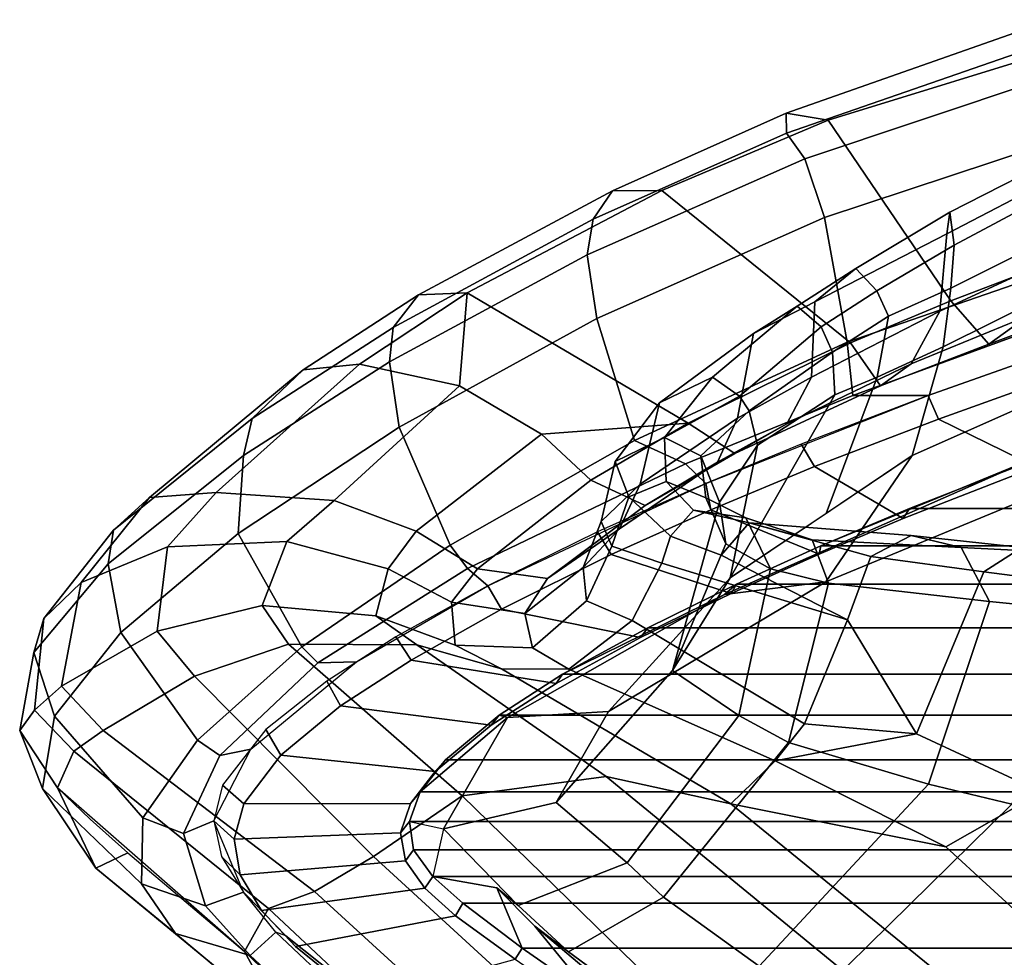
# Model space of a CAD drawing. Units: inches. Extents: x -6 to 238, y -157 to 316.
# Drawn here: x 42 to 45, y 69 to 72 of the extents above; entities that cross this region are included whole.
import ezdxf

# ---------------------------------------------------------------- set-up
doc = ezdxf.new("R2010")
doc.units = ezdxf.units.IN
doc.header["$MEASUREMENT"] = 0
doc.layers.add('SEAT-FABRICBACK', color=5, linetype='Continuous')
doc.layers.add('SEAT-FRAME', color=5, linetype='Continuous')

# ---------------------------------------------------------------- blocks, each defined once
blk = doc.blocks.new('1AERON2_B_TLIMANGL_ARMS_POSTUREFITSL_3T')
at = {"layer": 'SEAT-FABRICBACK'}
for points in [[(-9.2338, -9.8017, 34.3179), (-9.2338, 9.8017, 34.3179), (-9.3106, 9.7737, 34.606), (-9.3106, -9.7737, 34.606)], [(-9.2338, -9.8017, 34.3179), (-9.1611, -9.7912, 34.0032), (-9.1611, 9.7912, 34.0032), (-9.2338, 9.8017, 34.3179)], [(-9.0927, -9.7416, 33.6641), (-9.0927, 9.7416, 33.6641), (-9.1611, 9.7912, 34.0032), (-9.1611, -9.7912, 34.0032)], [(-9.3921, -9.7094, 34.8717), (-9.3106, -9.7737, 34.606), (-9.3106, 9.7737, 34.606), (-9.3921, 9.7094, 34.8717)], [(-9.0927, -9.7416, 33.6641), (-9.0243, -9.6643, 33.3027), (-9.0243, 9.6643, 33.3027), (-9.0927, 9.7416, 33.6641)], [(-9.3921, -9.7094, 34.8717), (-9.3921, 9.7094, 34.8717), (-9.5068, 9.5717, 35.1937), (-9.5068, -9.5717, 35.1937)], [(-8.9095, -9.512, 32.7027), (-8.9095, 9.512, 32.7027), (-9.0243, 9.6643, 33.3027), (-9.0243, -9.6643, 33.3027)], [(-9.612, -9.4085, 35.45), (-9.5068, -9.5717, 35.1937), (-9.5068, 9.5717, 35.1937), (-9.612, 9.4085, 35.45)], [(-8.9095, -9.512, 32.7027), (-8.782, -9.3292, 32.0823), (-8.782, 9.3292, 32.0823), (-8.9095, 9.512, 32.7027)], [(-9.612, -9.4085, 35.45), (-9.612, 9.4085, 35.45), (-9.7312, 9.1898, 35.7075), (-9.7312, -9.1898, 35.7075)], [(-9.8426, -8.9623, 35.9239), (-9.7312, -9.1898, 35.7075), (-9.7312, 9.1898, 35.7075), (-9.8426, 8.9623, 35.9239)], [(-9.8426, -8.9623, 35.9239), (-9.8426, 8.9623, 35.9239), (-9.941, 8.7458, 36.0983), (-9.941, -8.7458, 36.0983)], [(-10.0369, -8.5182, 36.2485), (-9.941, -8.7458, 36.0983), (-9.941, 8.7458, 36.0983), (-10.0369, 8.5182, 36.2485)], [(-10.0369, -8.5182, 36.2485), (-10.0369, 8.5182, 36.2485), (-10.1688, 8.1814, 36.4285), (-10.1688, -8.1814, 36.4285)]]:
    blk.add_3dface(points, dxfattribs=at)
at = {"layer": 'SEAT-FRAME'}
for points in [[(-9.0579, -7.9194, 30.5346), (-8.5763, -8.5186, 30.6363), (-7.8734, -7.541, 28.7254), (-8.5452, -6.7225, 28.6077)], [(-10.5315, -8.2143, 35.6306), (-10.4588, -8.3151, 35.7967), (-10.6175, -7.8886, 36.0022), (-10.7078, -7.7242, 35.853)], [(-9.3096, -8.1788, 30.541), (-9.1027, -7.7441, 29.745), (-8.8563, -8.0838, 29.9463), (-9.1692, -8.4254, 30.7883)], [(-9.9371, -8.2301, 31.0721), (-9.8836, -7.8114, 30.4185), (-9.8209, -7.911, 30.4316), (-9.8747, -8.3278, 31.0827)], [(-10.6442, -8.0445, 35.2548), (-10.4662, -7.8503, 35.5185), (-10.1727, -8.5113, 35.108), (-10.4514, -8.4324, 34.9816)], [(-10.4662, -7.8503, 35.5185), (-10.1591, -7.9817, 35.9142), (-9.8486, -8.7329, 35.4638), (-10.1727, -8.5113, 35.108)], [(-10.7449, -7.9528, 36.1667), (-10.6175, -7.8886, 36.0022), (-10.4588, -8.3151, 35.7967), (-10.5696, -8.4126, 35.9542)], [(-10.3849, -8.1132, 36.9194), (-10.2662, -8.4439, 36.7769), (-10.1438, -8.1946, 36.4589), (-10.2476, -7.908, 36.5831)], [(-9.8747, -8.3278, 31.0827), (-9.8209, -7.911, 30.4316), (-9.3096, -8.1788, 30.541), (-9.4591, -8.5007, 31.1885)], [(-8.7619, -8.781, 31.3044), (-8.5763, -8.5186, 30.6363), (-9.0579, -7.9194, 30.5346), (-9.2782, -8.2558, 31.2456)], [(-11.0327, -8.7272, 36.5275), (-11.2293, -8.088, 36.7175), (-10.7449, -7.9528, 36.1667), (-10.5696, -8.4126, 35.9542)], [(-9.8486, -8.7329, 35.4638), (-10.1591, -7.9817, 35.9142), (-10.1585, -8.2164, 36.3184), (-9.816, -8.9932, 35.7816)], [(-9.9365, -8.3858, 31.5654), (-9.798, -8.3137, 31.5946), (-9.7681, -8.0137, 31.1312), (-9.9224, -8.0971, 31.0696)], [(-9.2782, -8.2558, 31.2456), (-9.7681, -8.0137, 31.1312), (-9.798, -8.3137, 31.5946), (-9.3302, -8.4694, 31.6197)], [(-10.8942, -8.0626, 35.2441), (-10.7886, -8.0408, 35.2178), (-10.6021, -8.4128, 34.954), (-10.7123, -8.4041, 34.9998)], [(-10.7886, -8.0408, 35.2178), (-10.6442, -8.0445, 35.2548), (-10.4514, -8.4324, 34.9816), (-10.6021, -8.4128, 34.954)], [(-10.998, -8.0877, 37.2261), (-10.7833, -8.7368, 36.9749), (-10.4638, -8.6784, 36.8893), (-10.6761, -8.0615, 37.1396)], [(-10.956, -8.1028, 35.3292), (-10.8942, -8.0626, 35.2441), (-10.7123, -8.4041, 34.9998), (-10.7973, -8.4148, 35.1011)], [(-10.6761, -8.0615, 37.1396), (-10.4638, -8.6784, 36.8893), (-10.3264, -8.6638, 36.7823), (-10.5383, -8.0863, 37.0369)], [(-11.0327, -8.7272, 36.5275), (-11.0509, -8.835, 36.7475), (-11.2907, -8.1532, 37.0067), (-11.2293, -8.088, 36.7175)], [(-11.1351, -8.1862, 37.1795), (-10.934, -8.7871, 36.94), (-10.7833, -8.7368, 36.9749), (-10.998, -8.0877, 37.2261)], [(-10.8855, -8.1465, 35.4591), (-10.956, -8.1028, 35.3292), (-10.7973, -8.4148, 35.1011), (-10.7414, -8.4231, 35.2801)], [(-10.3265, -8.4707, 36.7964), (-10.4456, -8.135, 36.9389), (-10.5383, -8.0863, 37.0369), (-10.3264, -8.6638, 36.7823)], [(-9.9674, -8.5139, 31.5589), (-9.9365, -8.3858, 31.5654), (-9.9224, -8.0971, 31.0696), (-9.9371, -8.2301, 31.0721)], [(-8.8563, -8.0838, 29.9463), (-8.7476, -8.324, 29.7967), (-9.279, -8.977, 31.3545), (-9.1692, -8.4254, 30.7883)], [(-10.3849, -8.1132, 36.9194), (-10.4456, -8.135, 36.9389), (-10.3265, -8.4707, 36.7964), (-10.2662, -8.4439, 36.7769)], [(-11.0509, -8.835, 36.7475), (-10.9997, -8.8343, 36.8639), (-11.2264, -8.1797, 37.1368), (-11.2907, -8.1532, 37.0067)], [(-10.5428, -8.4408, 35.3591), (-10.6746, -8.1558, 35.5409), (-10.8855, -8.1465, 35.4591), (-10.7414, -8.4231, 35.2801)], [(-10.4076, -8.5147, 35.4472), (-10.5315, -8.2143, 35.6306), (-10.6746, -8.1558, 35.5409), (-10.5428, -8.4408, 35.3591)], [(-10.9997, -8.8343, 36.8639), (-10.934, -8.7871, 36.94), (-11.1351, -8.1862, 37.1795), (-11.2264, -8.1797, 37.1368)], [(-10.1688, -8.1814, 36.4285), (-10.1438, -8.1946, 36.4589), (-10.0112, -8.5348, 36.2766), (-10.0369, -8.5182, 36.2485)], [(-10.1585, -8.2164, 36.3184), (-10.1688, -8.1814, 36.4285), (-10.0369, -8.5182, 36.2485), (-9.941, -8.7458, 36.0983)], [(-9.3096, -8.1788, 30.541), (-9.1692, -8.4254, 30.7883), (-9.3901, -8.8636, 31.6518), (-9.4591, -8.5007, 31.1885)], [(-10.1443, -8.7621, 36.6106), (-10.0112, -8.5348, 36.2766), (-10.1438, -8.1946, 36.4589), (-10.2662, -8.4439, 36.7769)], [(-10.5315, -8.2143, 35.6306), (-10.4076, -8.5147, 35.4472), (-10.3517, -8.593, 35.6378), (-10.4588, -8.3151, 35.7967)], [(-9.816, -8.9932, 35.7816), (-10.1585, -8.2164, 36.3184), (-9.941, -8.7458, 36.0983), (-9.8426, -8.9623, 35.9239)], [(-9.9371, -8.2301, 31.0721), (-9.8747, -8.3278, 31.0827), (-9.9138, -8.6175, 31.5702), (-9.9674, -8.5139, 31.5589)], [(-8.7619, -8.781, 31.3044), (-9.2782, -8.2558, 31.2456), (-9.3302, -8.4694, 31.6197), (-8.8629, -8.9042, 31.6544)], [(-10.4618, -8.67, 35.7917), (-10.5696, -8.4126, 35.9542), (-10.4588, -8.3151, 35.7967), (-10.3517, -8.593, 35.6378)], [(-9.8452, -8.7261, 32.3894), (-9.798, -8.3137, 31.5946), (-9.9365, -8.3858, 31.5654), (-9.9568, -8.7685, 32.3666)], [(-9.9138, -8.6175, 31.5702), (-9.8747, -8.3278, 31.0827), (-9.4591, -8.5007, 31.1885), (-9.7512, -8.6773, 31.6045)], [(-9.437, -8.829, 32.4411), (-9.3302, -8.4694, 31.6197), (-9.798, -8.3137, 31.5946), (-9.8452, -8.7261, 32.3894)], [(-8.8353, -8.6698, 29.7716), (-9.3493, -9.2964, 31.3193), (-9.279, -8.977, 31.3545), (-8.7476, -8.324, 29.7967)], [(-9.9568, -8.7685, 32.3666), (-9.9365, -8.3858, 31.5654), (-9.9674, -8.5139, 31.5589), (-10, -8.9295, 32.3277)], [(-10.6527, -8.6566, 34.8497), (-10.7973, -8.4148, 35.1011), (-10.7123, -8.4041, 34.9998), (-10.595, -8.6023, 34.7898)], [(-10.595, -8.6023, 34.7898), (-10.7123, -8.4041, 34.9998), (-10.6021, -8.4128, 34.954), (-10.5301, -8.5726, 34.7778)], [(-11.0327, -8.7272, 36.5275), (-10.5696, -8.4126, 35.9542), (-10.4618, -8.67, 35.7917), (-10.8528, -9.154, 36.301)], [(-10.5668, -8.7613, 34.9689), (-10.7414, -8.4231, 35.2801), (-10.7973, -8.4148, 35.1011), (-10.6527, -8.6566, 34.8497)], [(-10.5428, -8.4408, 35.3591), (-10.7414, -8.4231, 35.2801), (-10.5668, -8.7613, 34.9689), (-10.3742, -8.7701, 35.0744)], [(-10.5301, -8.5726, 34.7778), (-10.6021, -8.4128, 34.954), (-10.4514, -8.4324, 34.9816), (-10.3735, -8.6013, 34.7876)], [(-10.3735, -8.6013, 34.7876), (-10.4514, -8.4324, 34.9816), (-10.1727, -8.5113, 35.108), (-10.0243, -8.7323, 34.8146)], [(-9.3901, -8.8636, 31.6518), (-9.1692, -8.4254, 30.7883), (-9.279, -8.977, 31.3545)], [(-10.4076, -8.5147, 35.4472), (-10.5428, -8.4408, 35.3591), (-10.3742, -8.7701, 35.0744), (-10.254, -8.8335, 35.1657)], [(-10.1443, -8.7621, 36.6106), (-10.2662, -8.4439, 36.7769), (-10.3265, -8.4707, 36.7964), (-10.2018, -8.7965, 36.6222)], [(-10.3265, -8.4707, 36.7964), (-10.3264, -8.6638, 36.7823), (-10.1519, -9.0935, 36.5302), (-10.1007, -9.0415, 36.462)], [(-9.0397, -9.15, 32.5009), (-8.8629, -8.9042, 31.6544), (-9.3302, -8.4694, 31.6197), (-9.437, -8.829, 32.4411)], [(-9.8587, -8.979, 34.4869), (-10.1727, -8.5113, 35.108), (-9.8486, -8.7329, 35.4638), (-9.5162, -9.2908, 34.7876)], [(-9.4591, -8.5007, 31.1885), (-9.4591, -8.5007, 31.1885), (-9.4849, -8.7883, 31.6607), (-9.7512, -8.6773, 31.6045)], [(-9.4849, -8.7883, 31.6607), (-9.4591, -8.5007, 31.1885), (-9.3901, -8.8636, 31.6518)], [(-10.254, -8.8335, 35.1657), (-10.1778, -8.9668, 35.3123), (-10.3517, -8.593, 35.6378), (-10.4076, -8.5147, 35.4472)], [(-10.1443, -8.7621, 36.6106), (-10.0333, -9.0283, 36.4355), (-9.9202, -8.7501, 36.1322), (-10.0112, -8.5348, 36.2766)], [(-9.941, -8.7458, 36.0983), (-10.0369, -8.5182, 36.2485), (-10.0112, -8.5348, 36.2766), (-9.9202, -8.7501, 36.1322)], [(-10, -8.9295, 32.3277), (-9.9674, -8.5139, 31.5589), (-9.9138, -8.6175, 31.5702)], [(-10.595, -8.6023, 34.7898), (-10.5301, -8.5726, 34.7778), (-10.4378, -8.7157, 34.6105), (-10.503, -8.7448, 34.624)], [(-10.5301, -8.5726, 34.7778), (-10.3735, -8.6013, 34.7876), (-10.3285, -8.7098, 34.6305), (-10.4378, -8.7157, 34.6105)], [(-10.6527, -8.6566, 34.8497), (-10.595, -8.6023, 34.7898), (-10.503, -8.7448, 34.624), (-10.5563, -8.8065, 34.6703)], [(-10.4618, -8.67, 35.7917), (-10.3517, -8.593, 35.6378), (-10.1778, -8.9668, 35.3123), (-10.2562, -9.0866, 35.4221)], [(-10.3735, -8.6013, 34.7876), (-10.0243, -8.7323, 34.8146), (-9.8587, -8.979, 34.4869), (-10.3285, -8.7098, 34.6305)], [(-9.9138, -8.6175, 31.5702), (-9.7512, -8.6773, 31.6045), (-9.9176, -9.0019, 32.3229), (-10, -8.9295, 32.3277)], [(-10.5668, -8.7613, 34.9689), (-10.6527, -8.6566, 34.8497), (-10.5563, -8.8065, 34.6703), (-10.4859, -8.9189, 34.789)], [(-10.2116, -9.2238, 36.5432), (-10.1519, -9.0935, 36.5302), (-10.3264, -8.6638, 36.7823), (-10.4638, -8.6784, 36.8893)], [(-10.4618, -8.67, 35.7917), (-10.2562, -9.0866, 35.4221), (-10.5905, -9.6532, 35.9023), (-10.8528, -9.154, 36.301)], [(-10.5239, -9.3209, 36.6261), (-10.2116, -9.2238, 36.5432), (-10.4638, -8.6784, 36.8893), (-10.7833, -8.7368, 36.9749)], [(-9.7512, -8.6773, 31.6045), (-9.8965, -9.1543, 32.7149), (-9.9664, -9.132, 32.7153), (-9.9176, -9.0019, 32.3229)], [(-9.7499, -9.2297, 32.8268), (-9.8965, -9.1543, 32.7149), (-9.7512, -8.6773, 31.6045), (-9.4849, -8.7883, 31.6607)], [(-8.8353, -8.6698, 29.7716), (-8.7684, -9.1204, 29.7717), (-9.3003, -9.6658, 31.3067), (-9.3493, -9.2964, 31.3193)], [(-10.3285, -8.7098, 34.6305), (-10.1992, -8.9088, 34.2029), (-10.2876, -8.93, 34.1975), (-10.4378, -8.7157, 34.6105)], [(-10.1992, -8.9088, 34.2029), (-10.3285, -8.7098, 34.6305), (-9.8587, -8.979, 34.4869)], [(-11.0327, -8.7272, 36.5275), (-10.8528, -9.154, 36.301), (-10.8516, -9.2809, 36.4742), (-11.0509, -8.835, 36.7475)], [(-10.6879, -9.3453, 36.6069), (-10.5239, -9.3209, 36.6261), (-10.7833, -8.7368, 36.9749), (-10.934, -8.7871, 36.94)], [(-10.503, -8.7448, 34.624), (-10.4378, -8.7157, 34.6105), (-10.2876, -8.93, 34.1975), (-10.325, -8.9549, 34.2037)], [(-9.8452, -8.7261, 32.3894), (-9.9568, -8.7685, 32.3666), (-10.0133, -8.9382, 32.7749), (-9.882, -8.8748, 32.8034)], [(-9.437, -8.829, 32.4411), (-9.8452, -8.7261, 32.3894), (-9.882, -8.8748, 32.8034), (-9.5064, -8.9567, 32.8826)], [(-9.8486, -8.7329, 35.4638), (-9.816, -8.9932, 35.7816), (-9.5007, -9.5496, 35.0492), (-9.5162, -9.2908, 34.7876)], [(-10.2686, -8.9602, 34.872), (-10.3742, -8.7701, 35.0744), (-10.5668, -8.7613, 34.9689), (-10.4859, -8.9189, 34.789)], [(-10.5563, -8.8065, 34.6703), (-10.503, -8.7448, 34.624), (-10.325, -8.9549, 34.2037), (-10.3735, -9.0243, 34.2313)], [(-10.1443, -8.7621, 36.6106), (-10.2018, -8.7965, 36.6222), (-10.1007, -9.0415, 36.462), (-10.0333, -9.0283, 36.4355)], [(-9.9189, -9.2839, 36.235), (-9.8188, -8.9759, 35.9546), (-9.9202, -8.7501, 36.1322), (-10.0333, -9.0283, 36.4355)], [(-9.941, -8.7458, 36.0983), (-9.9202, -8.7501, 36.1322), (-9.8188, -8.9759, 35.9546), (-9.8426, -8.9623, 35.9239)], [(-10.9997, -8.8343, 36.8639), (-10.7789, -9.3299, 36.5655), (-10.6879, -9.3453, 36.6069), (-10.934, -8.7871, 36.94)], [(-10.1562, -9.0112, 34.9425), (-10.254, -8.8335, 35.1657), (-10.3742, -8.7701, 35.0744), (-10.2686, -8.9602, 34.872)], [(-9.9568, -8.7685, 32.3666), (-10, -8.9295, 32.3277), (-10.0323, -9.0728, 32.7267), (-10.0133, -8.9382, 32.7749)], [(-9.7499, -9.2297, 32.8268), (-9.4849, -8.7883, 31.6607), (-9.3901, -8.8636, 31.6518), (-9.6252, -9.3923, 32.9028)], [(-10.3076, -9.1603, 34.3156), (-10.4859, -8.9189, 34.789), (-10.5563, -8.8065, 34.6703), (-10.3735, -9.0243, 34.2313)], [(-11.0509, -8.835, 36.7475), (-10.8516, -9.2809, 36.4742), (-10.7789, -9.3299, 36.5655), (-10.9997, -8.8343, 36.8639)], [(-10.254, -8.8335, 35.1657), (-10.1562, -9.0112, 34.9425), (-10.0447, -9.1967, 34.995), (-10.1778, -8.9668, 35.3123)], [(-9.0397, -9.15, 32.5009), (-9.437, -8.829, 32.4411), (-9.5064, -8.9567, 32.8826), (-9.1277, -9.2431, 32.9625)], [(-9.6255, -9.5654, 32.8575), (-9.6252, -9.3923, 32.9028), (-9.3901, -8.8636, 31.6518), (-9.279, -8.977, 31.3545)], [(-9.9462, -8.9897, 33.2691), (-9.882, -8.8748, 32.8034), (-10.0133, -8.9382, 32.7749), (-10.0642, -9.0411, 33.2501)], [(-9.9462, -8.9897, 33.2691), (-9.621, -9.1268, 33.6978), (-9.5064, -8.9567, 32.8826), (-9.882, -8.8748, 32.8034)], [(-10.0536, -9.0064, 33.746), (-10.1717, -9.0542, 33.7377), (-10.2876, -8.93, 34.1975), (-10.1992, -8.9088, 34.2029)], [(-10.1992, -8.9088, 34.2029), (-9.8587, -8.979, 34.4869), (-9.621, -9.1268, 33.6978), (-10.0536, -9.0064, 33.746)], [(-8.7228, -9.1532, 31.6373), (-8.8629, -8.9042, 31.6544), (-9.0397, -9.15, 32.5009), (-8.8998, -9.393, 32.469)], [(-10.2686, -8.9602, 34.872), (-10.4859, -8.9189, 34.789), (-10.3076, -9.1603, 34.3156), (-10.0991, -9.2095, 34.3808)], [(-10.2876, -8.93, 34.1975), (-10.1717, -9.0542, 33.7377), (-10.2194, -9.1471, 33.7493), (-10.325, -8.9549, 34.2037)], [(-10.0642, -9.0411, 33.2501), (-10.0133, -8.9382, 32.7749), (-10.0323, -9.0728, 32.7267), (-10.106, -9.143, 33.2349)], [(-10.0323, -9.0728, 32.7267), (-10, -8.9295, 32.3277), (-9.9176, -9.0019, 32.3229), (-9.9664, -9.132, 32.7153)], [(-10.2194, -9.1471, 33.7493), (-10.3735, -9.0243, 34.2313), (-10.325, -8.9549, 34.2037)], [(-10.1562, -9.0112, 34.9425), (-10.2686, -8.9602, 34.872), (-10.0991, -9.2095, 34.3808), (-9.9849, -9.2625, 34.4305)], [(-10.1095, -9.3362, 35.094), (-10.2562, -9.0866, 35.4221), (-10.1778, -8.9668, 35.3123), (-10.0447, -9.1967, 34.995)], [(-9.7312, -9.1898, 35.7075), (-9.8426, -8.9623, 35.9239), (-9.8188, -8.9759, 35.9546), (-9.7057, -9.2085, 35.7337)], [(-9.816, -8.9932, 35.7816), (-9.8426, -8.9623, 35.9239), (-9.7312, -9.1898, 35.7075), (-9.612, -9.4085, 35.45)], [(-9.5064, -8.9567, 32.8826), (-9.621, -9.1268, 33.6978), (-9.2831, -9.4254, 33.877), (-9.1277, -9.2431, 32.9625)], [(-9.9462, -8.9897, 33.2691), (-10.0642, -9.0411, 33.2501), (-10.1717, -9.0542, 33.7377), (-10.0536, -9.0064, 33.746)], [(-9.9462, -8.9897, 33.2691), (-10.0536, -9.0064, 33.746), (-9.621, -9.1268, 33.6978)], [(-9.9189, -9.2839, 36.235), (-9.7785, -9.5655, 35.9553), (-9.7057, -9.2085, 35.7337), (-9.8188, -8.9759, 35.9546)], [(-9.8587, -8.979, 34.4869), (-9.5162, -9.2908, 34.7876), (-9.2831, -9.4254, 33.877), (-9.621, -9.1268, 33.6978)], [(-9.3493, -9.2964, 31.3193), (-9.687, -9.7824, 32.8445), (-9.6255, -9.5654, 32.8575), (-9.279, -8.977, 31.3545)], [(-9.9849, -9.2625, 34.4305), (-9.8573, -9.4476, 34.4361), (-10.0447, -9.1967, 34.995), (-10.1562, -9.0112, 34.9425)], [(-9.5007, -9.5496, 35.0492), (-9.816, -8.9932, 35.7816), (-9.612, -9.4085, 35.45), (-9.5068, -9.5717, 35.1937)], [(-10.2194, -9.1471, 33.7493), (-10.1576, -9.2739, 33.7843), (-10.3076, -9.1603, 34.3156), (-10.3735, -9.0243, 34.2313)], [(-10.0642, -9.0411, 33.2501), (-10.106, -9.143, 33.2349), (-10.2194, -9.1471, 33.7493), (-10.1717, -9.0542, 33.7377)], [(-10.1007, -9.0415, 36.462), (-10.1519, -9.0935, 36.5302), (-9.8828, -9.6525, 36.045), (-9.8387, -9.6, 35.9641)], [(-9.9189, -9.2839, 36.235), (-10.0333, -9.0283, 36.4355), (-10.1007, -9.0415, 36.462), (-9.9768, -9.3187, 36.2415)], [(-10.3517, -9.6728, 35.3383), (-10.5905, -9.6532, 35.9023), (-10.2562, -9.0866, 35.4221), (-10.2275, -9.4628, 35.1817)], [(-10.2275, -9.4628, 35.1817), (-10.2562, -9.0866, 35.4221), (-10.1095, -9.3362, 35.094), (-10.2275, -9.4628, 35.1817)], [(-10.2116, -9.2238, 36.5432), (-9.9429, -9.6974, 36.0983), (-9.8828, -9.6525, 36.045), (-10.1519, -9.0935, 36.5302)], [(-10.0323, -9.0728, 32.7267), (-9.9664, -9.132, 32.7153), (-10.067, -9.2387, 33.2298), (-10.106, -9.143, 33.2349)], [(-10.067, -9.2387, 33.2298), (-10.1576, -9.2739, 33.7843), (-10.2194, -9.1471, 33.7493), (-10.106, -9.143, 33.2349)], [(-10.067, -9.2387, 33.2298), (-9.9664, -9.132, 32.7153), (-9.8965, -9.1543, 32.7149), (-9.9403, -9.282, 33.2402)], [(-8.7684, -9.1204, 29.7717), (-8.6251, -9.3272, 29.7958), (-9.1443, -9.8939, 31.3257), (-9.3003, -9.6658, 31.3067)], [(-8.6354, -9.1294, 31.4761), (-8.7347, -9.2063, 31.6176), (-8.9657, -9.4799, 32.5459), (-8.782, -9.3292, 32.0823)], [(-10.5905, -9.6532, 35.9023), (-10.5846, -9.7782, 36.0432), (-10.8516, -9.2809, 36.4742), (-10.8528, -9.154, 36.301)], [(-10.0037, -9.3095, 33.8426), (-10.0991, -9.2095, 34.3808), (-10.3076, -9.1603, 34.3156), (-10.1576, -9.2739, 33.7843)], [(-9.7499, -9.2297, 32.8268), (-9.8001, -9.3476, 33.3207), (-9.9403, -9.282, 33.2402), (-9.8965, -9.1543, 32.7149)], [(-9.019, -9.5226, 32.9855), (-8.8998, -9.393, 32.469), (-9.0397, -9.15, 32.5009), (-9.1277, -9.2431, 32.9625)], [(-8.7228, -9.1532, 31.6373), (-8.8998, -9.393, 32.469), (-8.9657, -9.4799, 32.5459), (-8.7347, -9.2063, 31.6176)], [(-9.7312, -9.1898, 35.7075), (-9.7057, -9.2085, 35.7337), (-9.5879, -9.4248, 35.475), (-9.612, -9.4085, 35.45)], [(-10.1095, -9.3362, 35.094), (-10.0447, -9.1967, 34.995), (-9.8573, -9.4476, 34.4361), (-9.8822, -9.627, 34.4238)], [(-10.0991, -9.2095, 34.3808), (-10.0037, -9.3095, 33.8426), (-9.8859, -9.3554, 33.8965), (-9.9849, -9.2625, 34.4305)], [(-9.6481, -9.7969, 35.663), (-9.5879, -9.4248, 35.475), (-9.7057, -9.2085, 35.7337), (-9.7785, -9.5655, 35.9553)], [(-10.5239, -9.3209, 36.6261), (-10.2455, -9.828, 36.178), (-9.9429, -9.6974, 36.0983), (-10.2116, -9.2238, 36.5432)], [(-10.067, -9.2387, 33.2298), (-9.9403, -9.282, 33.2402), (-10.0037, -9.3095, 33.8426), (-10.1576, -9.2739, 33.7843)], [(-9.7499, -9.2297, 32.8268), (-9.6252, -9.3923, 32.9028), (-9.6799, -9.486, 33.4051), (-9.8001, -9.3476, 33.3207)], [(-9.2831, -9.4254, 33.877), (-9.2151, -9.7143, 33.9862), (-9.019, -9.5226, 32.9855), (-9.1277, -9.2431, 32.9625)], [(-9.9849, -9.2625, 34.4305), (-9.8859, -9.3554, 33.8965), (-9.7672, -9.5053, 34.0038), (-9.8573, -9.4476, 34.4361)], [(-10.5846, -9.7782, 36.0432), (-10.5013, -9.8431, 36.134), (-10.7789, -9.3299, 36.5655), (-10.8516, -9.2809, 36.4742)], [(-9.8001, -9.3476, 33.3207), (-9.8859, -9.3554, 33.8965), (-10.0037, -9.3095, 33.8426), (-9.9403, -9.282, 33.2402)], [(-9.9189, -9.2839, 36.235), (-9.9768, -9.3187, 36.2415), (-9.8387, -9.6, 35.9641), (-9.7785, -9.5655, 35.9553)], [(-9.2831, -9.4254, 33.877), (-9.5162, -9.2908, 34.7876), (-9.5007, -9.5496, 35.0492), (-9.2151, -9.7143, 33.9862)], [(-10.6879, -9.3453, 36.6069), (-10.4128, -9.853, 36.1646), (-10.2455, -9.828, 36.178), (-10.5239, -9.3209, 36.6261)], [(-9.3493, -9.2964, 31.3193), (-9.3003, -9.6658, 31.3067), (-9.6886, -10.1114, 32.8442), (-9.687, -9.7824, 32.8445)], [(-10.5013, -9.8431, 36.134), (-10.4128, -9.853, 36.1646), (-10.6879, -9.3453, 36.6069), (-10.7789, -9.3299, 36.5655)], [(-10.2275, -9.4628, 35.1817), (-10.1095, -9.3362, 35.094), (-9.8822, -9.627, 34.4238), (-9.9792, -9.7839, 34.4858)], [(-9.1443, -9.8939, 31.3257), (-8.6251, -9.3272, 29.7958), (-8.5573, -9.5005, 29.8051), (-9.0549, -10.0449, 31.3359)], [(-9.0642, -9.5777, 32.9619), (-8.9095, -9.512, 32.7027), (-8.782, -9.3292, 32.0823), (-8.9657, -9.4799, 32.5459)], [(-8.782, -9.3292, 32.0823), (-8.9095, -9.512, 32.7027), (-8.8807, -9.53, 32.7011), (-8.7559, -9.3494, 32.0921)], [(-9.8001, -9.3476, 33.3207), (-9.6799, -9.486, 33.4051), (-9.7672, -9.5053, 34.0038), (-9.8859, -9.3554, 33.8965)], [(-9.6255, -9.5654, 32.8575), (-9.6864, -9.6843, 33.3819), (-9.6799, -9.486, 33.4051), (-9.6252, -9.3923, 32.9028)], [(-9.019, -9.5226, 32.9855), (-9.0642, -9.5777, 32.9619), (-8.9657, -9.4799, 32.5459), (-8.8998, -9.393, 32.469)], [(-9.5068, -9.5717, 35.1937), (-9.612, -9.4085, 35.45), (-9.5879, -9.4248, 35.475), (-9.4814, -9.5915, 35.2126)], [(-9.7966, -9.6933, 34.0497), (-9.8822, -9.627, 34.4238), (-9.8573, -9.4476, 34.4361), (-9.7672, -9.5053, 34.0038)], [(-9.6481, -9.7969, 35.663), (-9.5304, -9.9783, 35.3717), (-9.4814, -9.5915, 35.2126), (-9.5879, -9.4248, 35.475)], [(-9.9792, -9.7839, 34.4858), (-10.0576, -9.9943, 34.5775), (-10.3517, -9.6728, 35.3383), (-10.2275, -9.4628, 35.1817)], [(-9.7966, -9.6933, 34.0497), (-9.7672, -9.5053, 34.0038), (-9.6799, -9.486, 33.4051), (-9.6864, -9.6843, 33.3819)], [(-9.2151, -9.7143, 33.9862), (-9.0927, -9.7416, 33.6641), (-9.0642, -9.5777, 32.9619), (-9.019, -9.5226, 32.9855)], [(-9.0642, -9.5777, 32.9619), (-9.0927, -9.7416, 33.6641), (-9.0243, -9.6643, 33.3027), (-8.9095, -9.512, 32.7027)], [(-9.0549, -10.0449, 31.3359), (-8.5573, -9.5005, 29.8051), (-8.5184, -9.6368, 29.8092), (-9.0106, -10.1627, 31.3381)], [(-9.0243, -9.6643, 33.3027), (-8.9925, -9.6834, 33.294), (-8.8807, -9.53, 32.7011), (-8.9095, -9.512, 32.7027)], [(-8.773, -9.9203, 32.5715), (-8.8807, -9.53, 32.7011), (-8.9925, -9.6834, 33.294), (-8.9137, -10.0938, 33.2109)], [(-9.6481, -9.7969, 35.663), (-9.7785, -9.5655, 35.9553), (-9.8387, -9.6, 35.9641), (-9.7078, -9.8367, 35.6688)], [(-9.687, -9.7824, 32.8445), (-9.7616, -9.8877, 33.3538), (-9.6864, -9.6843, 33.3819), (-9.6255, -9.5654, 32.8575)], [(-9.3106, -9.7737, 34.606), (-9.5007, -9.5496, 35.0492), (-9.5068, -9.5717, 35.1937), (-9.3921, -9.7094, 34.8717)], [(-9.5068, -9.5717, 35.1937), (-9.4814, -9.5915, 35.2126), (-9.3623, -9.7352, 34.8803), (-9.3921, -9.7094, 34.8717)], [(-9.5007, -9.5496, 35.0492), (-9.3106, -9.7737, 34.606), (-9.2338, -9.8017, 34.3179), (-9.2151, -9.7143, 33.9862)], [(-9.4046, -10.1316, 35.0254), (-9.3623, -9.7352, 34.8803), (-9.4814, -9.5915, 35.2126), (-9.5304, -9.9783, 35.3717)], [(-8.718, -10.1244, 31.4024), (-8.9008, -10.2246, 31.3578), (-8.3885, -9.6912, 29.8354), (-8.198, -9.5823, 29.8791)], [(-9.6433, -9.937, 35.5076), (-9.8387, -9.6, 35.9641), (-9.8828, -9.6525, 36.045), (-9.6413, -10.0369, 35.5305)], [(-9.8818, -9.8558, 34.0958), (-9.9792, -9.7839, 34.4858), (-9.8822, -9.627, 34.4238), (-9.7966, -9.6933, 34.0497)], [(-9.0106, -10.1627, 31.3381), (-8.5184, -9.6368, 29.8092), (-8.3885, -9.6912, 29.8354), (-8.9008, -10.2246, 31.3578)], [(-10.5905, -9.6532, 35.9023), (-10.407, -9.9298, 35.5492), (-10.3927, -10.0742, 35.6767), (-10.5846, -9.7782, 36.0432)], [(-10.3517, -9.6728, 35.3383), (-10.407, -9.9298, 35.5492), (-10.5905, -9.6532, 35.9023), (-10.3517, -9.6728, 35.3383)], [(-10.3517, -9.6728, 35.3383), (-10.0576, -9.9943, 34.5775), (-10.0784, -10.297, 34.724), (-10.407, -9.9298, 35.5492)], [(-9.6822, -10.0772, 35.5673), (-9.6413, -10.0369, 35.5305), (-9.8828, -9.6525, 36.045), (-9.9429, -9.6974, 36.0983)], [(-9.6886, -10.1114, 32.8442), (-9.3003, -9.6658, 31.3067), (-9.1443, -9.8939, 31.3257), (-9.607, -10.3529, 32.8614)], [(-9.0243, -9.6643, 33.3027), (-9.0927, -9.7416, 33.6641), (-9.0628, -9.7618, 33.6607), (-8.9925, -9.6834, 33.294)], [(-9.9726, -10.2409, 35.639), (-9.6822, -10.0772, 35.5673), (-9.9429, -9.6974, 36.0983), (-10.2455, -9.828, 36.178)], [(-9.8818, -9.8558, 34.0958), (-9.7966, -9.6933, 34.0497), (-9.6864, -9.6843, 33.3819), (-9.7616, -9.8877, 33.3538)], [(-9.0055, -10.1813, 33.6077), (-8.9137, -10.0938, 33.2109), (-8.9925, -9.6834, 33.294), (-9.0628, -9.7618, 33.6607)], [(-9.3106, -9.7737, 34.606), (-9.3921, -9.7094, 34.8717), (-9.3623, -9.7352, 34.8803), (-9.2805, -9.7992, 34.6127)], [(-9.2338, -9.8017, 34.3179), (-9.2151, -9.7143, 33.9862), (-9.0927, -9.7416, 33.6641), (-9.1611, -9.7912, 34.0032)], [(-9.4046, -10.1316, 35.0254), (-9.2797, -10.2267, 34.6388), (-9.2805, -9.7992, 34.6127), (-9.3623, -9.7352, 34.8803)], [(-9.1611, -9.7912, 34.0032), (-9.133, -9.8114, 34.0061), (-9.0628, -9.7618, 33.6607), (-9.0927, -9.7416, 33.6641)], [(-9.3106, -9.7737, 34.606), (-9.2805, -9.7992, 34.6127), (-9.2053, -9.8248, 34.326), (-9.2338, -9.8017, 34.3179)], [(-9.0055, -10.1813, 33.6077), (-9.0628, -9.7618, 33.6607), (-9.133, -9.8114, 34.0061), (-9.0972, -10.2359, 33.9801)], [(-10.5846, -9.7782, 36.0432), (-10.3927, -10.0742, 35.6767), (-10.2677, -10.2049, 35.6736), (-10.5013, -9.8431, 36.134)], [(-9.9792, -9.7839, 34.4858), (-9.8818, -9.8558, 34.0958), (-9.9527, -10.1164, 34.1774), (-10.0576, -9.9943, 34.5775)], [(-9.7616, -9.8877, 33.3538), (-9.687, -9.7824, 32.8445), (-9.6886, -10.1114, 32.8442), (-9.7884, -10.1795, 33.391)], [(-9.6481, -9.7969, 35.663), (-9.7078, -9.8367, 35.6688), (-9.5939, -10.0138, 35.384), (-9.5304, -9.9783, 35.3717)], [(-9.1887, -10.2514, 34.3243), (-9.2053, -9.8248, 34.326), (-9.2805, -9.7992, 34.6127), (-9.2797, -10.2267, 34.6388)], [(-9.1611, -9.7912, 34.0032), (-9.2338, -9.8017, 34.3179), (-9.2053, -9.8248, 34.326), (-9.133, -9.8114, 34.0061)], [(-9.1887, -10.2514, 34.3243), (-9.0972, -10.2359, 33.9801), (-9.133, -9.8114, 34.0061), (-9.2053, -9.8248, 34.326)], [(-8.947, -10.4016, 33.0007), (-8.5684, -9.9481, 31.4447), (-8.5156, -9.8083, 31.4648), (-8.8907, -10.2098, 33.0126)], [(-10.5013, -9.8431, 36.134), (-10.2677, -10.2049, 35.6736), (-10.1733, -10.2272, 35.6994), (-10.4128, -9.853, 36.1646)], [(-10.1733, -10.2272, 35.6994), (-9.9726, -10.2409, 35.639), (-10.2455, -9.828, 36.178), (-10.4128, -9.853, 36.1646)], [(-9.7616, -9.8877, 33.3538), (-9.7884, -10.1795, 33.391), (-9.9527, -10.1164, 34.1774), (-9.8818, -9.8558, 34.0958)], [(-9.1443, -9.8939, 31.3257), (-9.0549, -10.0449, 31.3359), (-9.4675, -10.5872, 32.8908), (-9.607, -10.3529, 32.8614)], [(-8.773, -9.9203, 32.5715), (-8.9137, -10.0938, 33.2109), (-8.941, -10.1183, 33.0551), (-8.8006, -9.9424, 32.4199)], [(-10.0784, -10.297, 34.724), (-10.0648, -10.4682, 34.9223), (-10.3927, -10.0742, 35.6767), (-10.407, -9.9298, 35.5492)], [(-9.6433, -9.937, 35.5076), (-9.6413, -10.0369, 35.5305), (-9.4035, -10.2882, 34.9333), (-9.4196, -10.2088, 34.885)], [(-8.947, -10.4016, 33.0007), (-9.1141, -10.6057, 32.9654), (-8.718, -10.1244, 31.4024), (-8.5684, -9.9481, 31.4447)], [(-8.9503, -10.144, 33.0138), (-8.7961, -9.9813, 32.4021), (-8.8006, -9.9424, 32.4199), (-8.941, -10.1183, 33.0551)], [(-10.0576, -9.9943, 34.5775), (-9.9527, -10.1164, 34.1774), (-9.9389, -10.4223, 34.2866), (-10.0784, -10.297, 34.724)], [(-9.4046, -10.1316, 35.0254), (-9.5304, -9.9783, 35.3717), (-9.5939, -10.0138, 35.384), (-9.4698, -10.1696, 35.0419)], [(-8.7476, -10.0566, 32.4221), (-8.7961, -9.9813, 32.4021), (-8.9503, -10.144, 33.0138), (-8.8907, -10.2098, 33.0126)], [(-9.6822, -10.0772, 35.5673), (-9.4429, -10.3454, 34.9636), (-9.4035, -10.2882, 34.9333), (-9.6413, -10.0369, 35.5305)], [(-9.0549, -10.0449, 31.3359), (-9.0106, -10.1627, 31.3381), (-9.4144, -10.6621, 32.902), (-9.4675, -10.5872, 32.8908)], [(-10.0648, -10.4682, 34.9223), (-9.9813, -10.5609, 34.973), (-10.2677, -10.2049, 35.6736), (-10.3927, -10.0742, 35.6767)], [(-9.9726, -10.2409, 35.639), (-9.719, -10.5416, 35.0221), (-9.4429, -10.3454, 34.9636), (-9.6822, -10.0772, 35.5673)], [(-9.0055, -10.1813, 33.6077), (-9.0525, -10.2275, 33.5453), (-8.941, -10.1183, 33.0551), (-8.9137, -10.0938, 33.2109)], [(-9.9527, -10.1164, 34.1774), (-9.7884, -10.1795, 33.391), (-9.7225, -10.4491, 33.4074), (-9.9389, -10.4223, 34.2866)], [(-9.6886, -10.1114, 32.8442), (-9.607, -10.3529, 32.8614), (-9.7225, -10.4491, 33.4074), (-9.7884, -10.1795, 33.391)], [(-8.9008, -10.2246, 31.3578), (-8.718, -10.1244, 31.4024), (-9.1141, -10.6057, 32.9654), (-9.1541, -10.5237, 32.2533)], [(-9.4046, -10.1316, 35.0254), (-9.4698, -10.1696, 35.0419), (-9.3275, -10.2808, 34.5969), (-9.2797, -10.2267, 34.6388)], [(-8.9503, -10.144, 33.0138), (-9.0525, -10.2275, 33.5453), (-9.0182, -10.3244, 33.6225), (-8.8907, -10.2098, 33.0126)], [(-9.0106, -10.1627, 31.3381), (-8.9008, -10.2246, 31.3578), (-9.3203, -10.7048, 32.9219), (-9.4144, -10.6621, 32.902)], [(-9.9813, -10.5609, 34.973), (-9.8951, -10.5741, 35.0369), (-10.1733, -10.2272, 35.6994), (-10.2677, -10.2049, 35.6736)], [(-9.0055, -10.1813, 33.6077), (-9.0972, -10.2359, 33.9801), (-9.1442, -10.2835, 33.9242), (-9.0525, -10.2275, 33.5453)], [(-10.1733, -10.2272, 35.6994), (-9.8951, -10.5741, 35.0369), (-9.719, -10.5416, 35.0221), (-9.9726, -10.2409, 35.639)], [(-9.2354, -10.303, 34.2735), (-9.4196, -10.2088, 34.885), (-9.4035, -10.2882, 34.9333), (-9.2032, -10.3808, 34.3229)], [(-9.1887, -10.2514, 34.3243), (-9.2797, -10.2267, 34.6388), (-9.3275, -10.2808, 34.5969), (-9.2354, -10.303, 34.2735)], [(-9.2354, -10.303, 34.2735), (-9.2032, -10.3808, 34.3229), (-9.0182, -10.3244, 33.6225), (-9.0525, -10.2275, 33.5453)], [(-8.947, -10.4016, 33.0007), (-8.8907, -10.2098, 33.0126), (-9.0182, -10.3244, 33.6225), (-9.0745, -10.4892, 33.6463)], [(-9.1887, -10.2514, 34.3243), (-9.2354, -10.303, 34.2735), (-9.1442, -10.2835, 33.9242), (-9.0972, -10.2359, 33.9801)], [(-10.0784, -10.297, 34.724), (-9.9389, -10.4223, 34.2866), (-9.8473, -10.6434, 34.2947), (-10.0648, -10.4682, 34.9223)], [(-9.2432, -10.4858, 34.3072), (-9.2032, -10.3808, 34.3229), (-9.4035, -10.2882, 34.9333), (-9.4429, -10.3454, 34.9636)], [(-9.2432, -10.4858, 34.3072), (-9.0745, -10.4892, 33.6463), (-9.0182, -10.3244, 33.6225), (-9.2032, -10.3808, 34.3229)], [(-9.7225, -10.4491, 33.4074), (-9.607, -10.3529, 32.8614), (-9.4675, -10.5872, 32.8908), (-9.5816, -10.6945, 33.3855)], [(-9.5039, -10.7123, 34.3451), (-9.2432, -10.4858, 34.3072), (-9.4429, -10.3454, 34.9636), (-9.719, -10.5416, 35.0221)], [(-9.1141, -10.6057, 32.9654), (-8.947, -10.4016, 33.0007), (-9.0745, -10.4892, 33.6463), (-9.3189, -10.7431, 33.6469)], [(-9.7225, -10.4491, 33.4074), (-9.5816, -10.6945, 33.3855), (-9.8473, -10.6434, 34.2947), (-9.9389, -10.4223, 34.2866)], [(-10.0648, -10.4682, 34.9223), (-9.8473, -10.6434, 34.2947), (-9.7544, -10.7396, 34.3006), (-9.9813, -10.5609, 34.973)], [(-9.5039, -10.7123, 34.3451), (-9.3189, -10.7431, 33.6469), (-9.0745, -10.4892, 33.6463), (-9.2432, -10.4858, 34.3072)], [(-9.1541, -10.5237, 32.2533), (-9.1141, -10.6057, 32.9654), (-9.3203, -10.7048, 32.9219), (-9.2405, -10.6202, 32.5911)], [(-9.6675, -10.7654, 34.3247), (-9.5039, -10.7123, 34.3451), (-9.719, -10.5416, 35.0221), (-9.8951, -10.5741, 35.0369)], [(-9.9813, -10.5609, 34.973), (-9.7544, -10.7396, 34.3006), (-9.6675, -10.7654, 34.3247), (-9.8951, -10.5741, 35.0369)], [(-9.5816, -10.6945, 33.3855), (-9.4675, -10.5872, 32.8908), (-9.4144, -10.6621, 32.902), (-9.5198, -10.7634, 33.4032)], [(-9.3203, -10.7048, 32.9219), (-9.1141, -10.6057, 32.9654), (-9.3189, -10.7431, 33.6469), (-9.4676, -10.8014, 33.5602)], [(-9.5816, -10.6945, 33.3855), (-9.5198, -10.7634, 33.4032), (-9.7544, -10.7396, 34.3006), (-9.8473, -10.6434, 34.2947)], [(-9.5198, -10.7634, 33.4032), (-9.4144, -10.6621, 32.902), (-9.3203, -10.7048, 32.9219), (-9.4676, -10.8014, 33.5602)], [(-9.6675, -10.7654, 34.3247), (-9.4676, -10.8014, 33.5602), (-9.3189, -10.7431, 33.6469), (-9.5039, -10.7123, 34.3451)], [(-9.5198, -10.7634, 33.4032), (-9.4676, -10.8014, 33.5602), (-9.6675, -10.7654, 34.3247), (-9.7544, -10.7396, 34.3006)]]:
    blk.add_3dface(points, dxfattribs=at)

msp = doc.modelspace()

# ---------------------------------------------------------------- block references
at = {"rotation": 270}
msp.add_blockref('1AERON2_B_TLIMANGL_ARMS_POSTUREFITSL_3T', (53.0072, 60.3169), dxfattribs=at)

doc.saveas('drawing.dxf')
